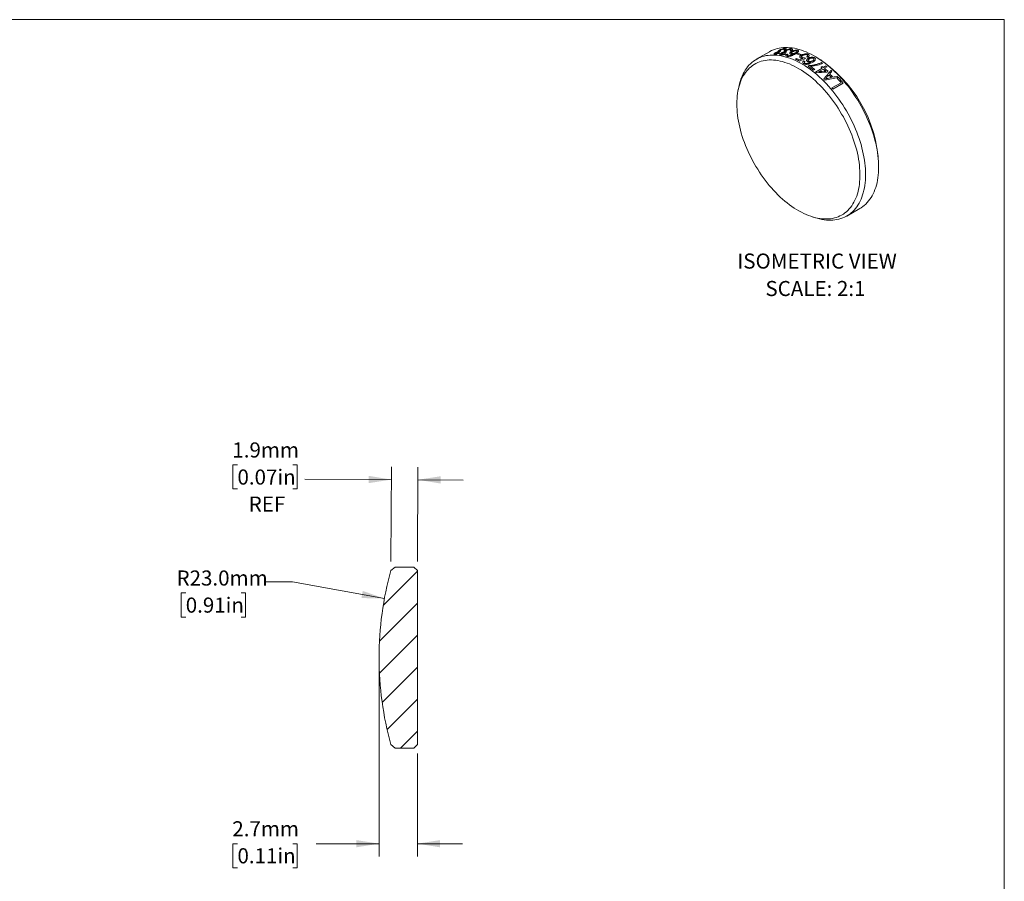
# Model space of a CAD drawing. Units: millimetres. Extents: x 2 to 278, y 1 to 215.
# Drawn here: x 140 to 278, y 94 to 215 of the extents above; entities that cross this region are included whole.
import ezdxf

# ---------------------------------------------------------------- set-up
doc = ezdxf.new("R2010")
doc.units = ezdxf.units.MM
doc.styles.add('SLDTEXTSTYLE0', font='TXT', dxfattribs={"width": 0.75})
doc.styles.add('SLDTEXTSTYLE2', font='TXT', dxfattribs={"width": 0.7})
doc.dimstyles.new('SLDDIMSTYLE1', dxfattribs={"dimtxt": 2.116667, "dimasz": 3.175, "dimexe": 0, "dimexo": 0.0625, "dimgap": 0.529167, "dimtad": 0, "dimtih": 1, "dimtoh": 1, "dimdec": 1, "dimlfac": 0.5, "dimrnd": 1e-09, "dimzin": 4, "dimdsep": 46, "dimtxsty": 'SLDTEXTSTYLE0', "dimsah": 1, "dimcen": 0, "dimadec": 0, "dimazin": 1, "dimtfac": 1, "dimtdec": 1, "dimtofl": 0, "dimtmove": 0, "dimatfit": 3, "dimfxl": 1, "dimfrac": 2, "dimtolj": 1, "dimtzin": 12, "dimarcsym": 0})
doc.dimstyles.new('SLDDIMSTYLE2', dxfattribs={"dimtxt": 2.116667, "dimasz": 3.175, "dimexe": 0, "dimexo": 0.0625, "dimgap": 0.529167, "dimtad": 0, "dimtih": 1, "dimtoh": 1, "dimdec": 1, "dimlfac": 0.5, "dimrnd": 1e-09, "dimzin": 12, "dimdsep": 46, "dimtxsty": 'SLDTEXTSTYLE0', "dimsah": 1, "dimcen": 0.09, "dimadec": 0, "dimazin": 3, "dimtfac": 1, "dimtdec": 1, "dimtmove": 0, "dimatfit": 0, "dimfxl": 1, "dimfrac": 2, "dimtolj": 1, "dimtzin": 12, "dimarcsym": 0})

# ---------------------------------------------------------------- blocks, each defined once
blk = doc.blocks.new('SW_NOTE_5')
at = {"color": 0, "linetype": 'Continuous', "lineweight": 0, "attachment_point": 2, "style": 'SLDTEXTSTYLE2'}
for s, insert, char_height in [('ISOMETRIC VIEW', (12.2, 2.73), 2.1167), ('SCALE: 2:1', (11.98, -1.12), 2.117)]:
    blk.add_mtext(s, dxfattribs=dict(at, insert=insert, char_height=char_height))
blk = doc.blocks.new('_D_1')
at = {"color": 7, "linetype": 'Continuous', "lineweight": 18}
for p, q in [((178.09, 135.76), (174.28, 135.76)), ((190.97, 133.41), (178.09, 135.76)), ((163.09, 134.19), (162.45, 134.19)), ((162.45, 134.19), (162.45, 130.82)), ((170.85, 134.19), (171.49, 134.19)), ((171.49, 134.19), (171.49, 130.82)), ((162.45, 130.82), (163.09, 130.82)), ((171.49, 130.82), (170.85, 130.82))]:
    blk.add_line(p, q, dxfattribs=at)
blk.add_solid([(190.97, 133.41), (187.94, 134.48), (187.76, 133.48)], dxfattribs=at)
at = {"color": 7, "linetype": 'Continuous', "lineweight": 18, "char_height": 2.117, "attachment_point": 1, "style": 'SLDTEXTSTYLE0'}
for s, insert in [('R23.0mm', (161.8, 137.35)), ('0.91in', (163.09, 133.55))]:
    blk.add_mtext(s, dxfattribs=dict(at, insert=insert))
blk = doc.blocks.new('_D_2')
at = {"color": 7, "linetype": 'Continuous', "lineweight": 18}
for p, q in [((190.23, 123.89), (190.23, 97.23)), ((195.61, 111.66), (195.61, 97.23)), ((170.35, 99.01), (169.71, 99.01)), ((169.71, 99.01), (169.71, 95.64)), ((178.11, 99.01), (178.75, 99.01)), ((178.75, 99.01), (178.75, 95.64)), ((190.23, 99.01), (181.38, 99.01)), ((195.61, 99.01), (201.96, 99.01)), ((169.71, 95.64), (170.35, 95.64)), ((178.75, 95.64), (178.11, 95.64))]:
    blk.add_line(p, q, dxfattribs=at)
for points in [[(190.23, 99.01), (187.05, 99.51), (187.05, 98.5)], [(195.61, 99.01), (198.78, 98.5), (198.78, 99.51)]]:
    blk.add_solid(points, dxfattribs=at)
at = {"color": 7, "linetype": 'Continuous', "lineweight": 18, "char_height": 2.117, "attachment_point": 1, "style": 'SLDTEXTSTYLE0'}
for s, insert in [('2.7mm', (169.63, 102.16)), ('0.11in', (170.35, 98.37))]:
    blk.add_mtext(s, dxfattribs=dict(at, insert=insert))
blk = doc.blocks.new('_D_3')
at = {"color": 7, "linetype": 'Continuous', "lineweight": 18}
for p, q in [((170.35, 152.16), (169.71, 152.16)), ((169.71, 152.16), (169.71, 148.8)), ((178.11, 152.16), (178.75, 152.16)), ((178.75, 152.16), (178.75, 148.8)), ((191.88, 138.63), (191.96, 151.88)), ((195.62, 138.6), (195.69, 151.86)), ((191.95, 150.1), (179.82, 150.17)), ((195.68, 150.08), (202.03, 150.04)), ((169.71, 148.8), (170.35, 148.8)), ((178.75, 148.8), (178.11, 148.8))]:
    blk.add_line(p, q, dxfattribs=at)
for points in [[(191.95, 150.1), (188.78, 150.63), (188.77, 149.61)], [(195.68, 150.08), (198.86, 149.55), (198.86, 150.57)]]:
    blk.add_solid(points, dxfattribs=at)
at = {"color": 7, "linetype": 'Continuous', "lineweight": 18, "char_height": 2.117, "attachment_point": 1, "style": 'SLDTEXTSTYLE0'}
for s, insert in [('1.9mm', (169.63, 155.32)), ('0.07in', (170.35, 151.52)), ('REF', (171.93, 147.73))]:
    blk.add_mtext(s, dxfattribs=dict(at, insert=insert))

msp = doc.modelspace()

# ---------------------------------------------------------------- hatches: boundary and pattern name
at = {"linetype": 'Continuous', "lineweight": 18}
h = msp.add_hatch(dxfattribs=at)
h.set_pattern_fill('ANSI31', style=0)
edge = h.paths.add_edge_path(flags=0)
edge.add_line((195.11, 137.83), (194.78, 137.83))
edge.add_line((194.78, 137.83), (194.47, 137.83))
edge.add_line((194.47, 137.83), (193.83, 137.83))
edge.add_line((193.83, 137.83), (193.53, 137.83))
edge.add_line((193.53, 137.83), (193.09, 137.83))
edge.add_line((193.09, 137.83), (192.77, 137.83))
edge.add_line((192.77, 137.83), (192.51, 137.83))
edge.add_line((192.51, 137.83), (191.88, 137.36))
edge.add_arc((236.23, 125.16), 46, 164.6272, 180.0342)
edge.add_arc((236.23, 125.11), 46, 179.9658, 195.3728)
edge.add_line((191.88, 112.91), (192.51, 112.43))
edge.add_line((192.51, 112.43), (195.11, 112.43))
edge.add_line((195.11, 112.43), (195.61, 112.93))
edge.add_line((195.61, 112.93), (195.61, 137.33))
edge.add_line((195.61, 137.33), (195.11, 137.83))

# ---------------------------------------------------------------- linework, layer by layer
at = {"color": 7, "linetype": 'Continuous', "lineweight": 18}
for p, q in [((1.58, 214.65), (277.99, 214.65)), ((277.99, 0.9), (277.99, 214.65)), ((245.02, 210.15), (243.18, 209.09)), ((246.63, 210.22), (246.44, 210.12)), ((247.48, 210.13), (247.29, 210.03)), ((248.65, 209.12), (248.82, 209.22)), ((248.85, 209.85), (249.02, 209.95)), ((249.46, 209.77), (249.29, 209.68)), ((251.72, 209.32), (251.37, 209.52)), ((250.44, 208.13), (250.58, 208.21)), ((251.38, 207.67), (251.21, 207.57)), ((251.48, 207.3), (252.43, 207.85)), ((252.58, 207.72), (251.92, 207.35)), ((252.26, 207.98), (252.43, 208.08)), ((252.6, 207.94), (252.96, 208.15)), ((253.1, 208.03), (252.75, 207.82)), ((253.24, 207.39), (253.07, 207.3)), ((254.53, 206.42), (254.7, 206.51)), ((240.77, 205.44), (240.66, 204.91)), ((253.79, 205.06), (255.08, 205.8)), ((255.38, 205.74), (253.93, 204.91)), ((260.35, 193.97), (260.35, 194.38)), ((255.88, 187.09), (257.72, 188.15)), ((251, 187), (251.52, 186.83)), ((191.88, 137.36), (192.51, 137.83)), ((192.51, 137.83), (192.77, 137.83)), ((192.77, 137.83), (193.09, 137.83)), ((193.09, 137.83), (193.53, 137.83)), ((193.53, 137.83), (193.83, 137.83)), ((193.83, 137.83), (194.47, 137.83)), ((194.47, 137.83), (194.78, 137.83)), ((194.78, 137.83), (195.11, 137.83)), ((195.11, 137.83), (195.61, 137.33)), ((195.61, 137.33), (195.61, 112.93)), ((192.51, 112.43), (191.88, 112.91)), ((195.11, 112.43), (192.51, 112.43)), ((195.61, 112.93), (195.11, 112.43))]:
    msp.add_line(p, q, dxfattribs=at)
at = {"color": 7, "linetype": 'Continuous', "lineweight": 18, "flags": 128}
for points in [[(257.72, 188.15), (257.9, 188.26), (258.13, 188.42), (258.34, 188.59), (258.55, 188.78), (258.75, 188.99), (258.94, 189.21), (259.12, 189.44), (259.28, 189.68), (259.44, 189.94), (259.58, 190.22), (259.71, 190.5), (259.83, 190.8), (259.94, 191.11), (260.04, 191.43), (260.12, 191.77), (260.19, 192.11), (260.25, 192.46), (260.29, 192.83), (260.32, 193.2), (260.34, 193.58), (260.35, 193.97), (260.34, 194.36), (260.32, 194.77), (260.29, 195.18), (260.25, 195.59), (260.19, 196.01), (260.12, 196.44), (260.04, 196.86), (259.94, 197.3), (259.83, 197.73), (259.71, 198.17), (259.58, 198.61), (259.44, 199.04), (259.28, 199.48), (259.12, 199.92), (258.94, 200.36), (258.75, 200.79), (258.55, 201.23), (258.34, 201.66), (258.13, 202.08), (257.9, 202.51), (257.66, 202.92), (257.41, 203.34), (257.16, 203.74), (256.89, 204.14), (256.62, 204.53), (256.34, 204.92), (256.05, 205.3), (255.76, 205.66), (255.46, 206.02), (255.16, 206.37), (254.85, 206.71), (254.53, 207.04), (254.21, 207.35), (253.88, 207.66), (253.56, 207.95), (253.23, 208.23), (252.89, 208.49), (252.56, 208.75), (252.22, 208.99), (251.88, 209.21), (251.54, 209.42), (251.2, 209.62), (250.86, 209.8), (250.52, 209.97), (250.18, 210.12), (249.85, 210.25), (249.51, 210.37), (249.18, 210.47), (248.85, 210.56), (248.53, 210.63), (248.21, 210.68), (247.89, 210.72), (247.58, 210.74), (247.28, 210.75), (246.98, 210.73), (246.68, 210.7), (246.4, 210.66), (246.12, 210.6), (245.85, 210.52), (245.58, 210.42), (245.33, 210.31), (245.08, 210.19), (245.02, 210.15)], [(240.44, 202.82), (240.45, 202.43), (240.47, 202.04), (240.5, 201.64), (240.54, 201.23), (240.6, 200.82), (240.67, 200.4), (240.75, 199.98), (240.85, 199.56), (240.96, 199.13), (241.07, 198.7), (241.21, 198.27), (241.35, 197.84), (241.5, 197.41), (241.67, 196.98), (241.85, 196.56), (242.03, 196.13), (242.23, 195.71), (242.44, 195.29), (242.66, 194.87), (242.88, 194.46), (243.12, 194.05), (243.37, 193.65), (243.62, 193.25), (243.88, 192.86), (244.15, 192.48), (244.43, 192.11), (244.71, 191.74), (245, 191.39), (245.3, 191.04), (245.6, 190.71), (245.91, 190.38), (246.22, 190.07), (246.54, 189.76), (246.86, 189.47), (247.18, 189.19), (247.51, 188.93), (247.84, 188.68), (248.17, 188.44), (248.5, 188.21), (248.83, 188), (249.17, 187.81), (249.5, 187.62), (249.83, 187.46), (250.16, 187.31), (250.49, 187.17), (250.82, 187.05), (251.14, 186.95), (251.47, 186.86), (251.78, 186.79), (252.1, 186.74), (252.41, 186.7), (252.71, 186.68), (253.01, 186.68), (253.31, 186.69), (253.59, 186.72), (253.88, 186.76), (254.15, 186.82), (254.42, 186.9), (254.67, 186.99), (254.92, 187.1), (255.16, 187.23), (255.4, 187.37), (255.62, 187.53), (255.83, 187.7), (256.04, 187.89), (256.23, 188.09), (256.41, 188.31), (256.58, 188.54), (256.74, 188.79), (256.89, 189.05), (257.03, 189.32), (257.15, 189.6), (257.27, 189.9), (257.37, 190.21), (257.46, 190.52), (257.53, 190.86), (257.6, 191.2), (257.65, 191.55), (257.68, 191.91), (257.71, 192.27), (257.72, 192.65), (257.72, 193.04), (257.71, 193.43), (257.68, 193.83), (257.65, 194.23), (257.6, 194.64), (257.53, 195.06), (257.46, 195.47), (257.37, 195.9), (257.27, 196.32), (257.15, 196.75), (257.03, 197.18), (256.89, 197.61), (256.74, 198.04), (256.58, 198.47), (256.41, 198.89), (256.23, 199.32), (256.04, 199.75), (255.83, 200.17), (255.62, 200.59), (255.4, 201), (255.16, 201.41), (254.92, 201.82), (254.67, 202.22), (254.42, 202.61), (254.15, 202.99), (253.88, 203.37), (253.59, 203.74), (253.31, 204.1), (253.01, 204.45), (252.71, 204.79), (252.41, 205.12), (252.1, 205.44), (251.78, 205.75), (251.47, 206.05), (251.14, 206.33), (250.82, 206.61), (250.49, 206.86), (250.16, 207.11), (249.83, 207.34), (249.5, 207.56), (249.17, 207.76), (248.83, 207.95), (248.5, 208.13), (248.17, 208.28), (247.84, 208.43), (247.51, 208.55), (247.18, 208.66), (246.86, 208.76), (246.54, 208.84), (246.22, 208.9), (245.91, 208.95), (245.6, 208.98), (245.3, 208.99), (245, 208.99), (244.71, 208.97), (244.43, 208.93), (244.15, 208.88), (243.88, 208.81), (243.62, 208.72), (243.37, 208.62), (243.12, 208.5), (242.88, 208.36), (242.66, 208.22), (242.44, 208.05), (242.23, 207.87), (242.03, 207.67), (241.85, 207.46), (241.67, 207.24), (241.5, 207), (241.35, 206.75), (241.21, 206.49), (241.07, 206.21), (240.96, 205.92), (240.85, 205.62), (240.75, 205.3), (240.67, 204.98), (240.6, 204.64), (240.54, 204.29), (240.5, 203.94), (240.47, 203.58), (240.45, 203.2), (240.44, 202.82)], [(240.77, 205.44), (240.78, 205.48), (240.86, 205.81), (240.96, 206.13), (241.07, 206.44), (241.19, 206.74), (241.32, 207.03), (241.46, 207.3), (241.62, 207.56), (241.78, 207.81), (241.96, 208.04), (242.15, 208.26), (242.35, 208.46), (242.56, 208.65), (242.77, 208.82), (243, 208.98), (243.24, 209.12), (243.49, 209.25), (243.74, 209.36), (244.01, 209.46), (244.28, 209.54), (244.56, 209.6), (244.85, 209.64), (245.14, 209.67), (245.44, 209.68), (245.74, 209.68), (246.06, 209.66), (246.37, 209.62), (246.69, 209.57), (247.02, 209.5), (247.34, 209.41), (247.68, 209.31), (248.01, 209.19), (248.34, 209.06), (248.68, 208.9), (249.02, 208.74), (249.36, 208.56), (249.7, 208.36), (250.04, 208.15), (250.38, 207.93), (250.72, 207.69), (251.05, 207.43), (251.39, 207.17), (251.72, 206.89), (252.05, 206.59), (252.37, 206.29), (252.69, 205.97), (253.01, 205.65), (253.32, 205.31), (253.62, 204.96), (253.92, 204.6), (254.22, 204.23), (254.5, 203.86), (254.78, 203.47), (255.05, 203.08), (255.32, 202.68), (255.57, 202.27), (255.82, 201.86), (256.06, 201.44), (256.29, 201.02), (256.51, 200.6), (256.72, 200.17), (256.91, 199.73), (257.1, 199.3), (257.28, 198.86), (257.45, 198.42), (257.6, 197.98), (257.74, 197.54), (257.88, 197.11), (258, 196.67), (258.1, 196.24), (258.2, 195.8), (258.28, 195.38), (258.35, 194.95), (258.41, 194.53), (258.45, 194.12), (258.49, 193.71), (258.5, 193.3), (258.51, 192.91)], [(258.51, 192.91), (258.5, 192.52), (258.49, 192.14), (258.45, 191.77), (258.41, 191.4), (258.35, 191.05), (258.28, 190.71), (258.2, 190.37), (258.1, 190.05), (258, 189.74), (257.88, 189.44), (257.74, 189.16), (257.6, 188.88), (257.45, 188.62), (257.28, 188.38), (257.1, 188.14), (256.91, 187.93), (256.72, 187.72), (256.51, 187.53), (256.29, 187.36), (256.06, 187.2), (255.82, 187.06), (255.57, 186.93), (255.32, 186.82), (255.05, 186.73), (254.78, 186.65), (254.5, 186.59), (254.22, 186.54), (253.92, 186.51), (253.62, 186.5), (253.32, 186.5), (253.01, 186.52), (252.69, 186.56), (252.37, 186.61), (252.05, 186.68), (251.72, 186.77), (251.52, 186.83)]]:
    msp.add_lwpolyline(points, dxfattribs=at)
at = {"color": 7, "linetype": 'Continuous', "lineweight": 18}
for centre, radius, start, end in [((244.45, 199.55), 10.45, 62.7598, 66.2994), ((244.67, 199.76), 10.33, 63.516, 66.3114), ((245.79, 201.21), 9.17, 67.5067, 70.4964), ((245.96, 201.3), 9.17, 67.5067, 70.4964), ((241.67, 193.55), 18.7, 2.5234, 57.4712), ((242.52, 196.32), 14.22, 52.3424, 56.1542), ((242.6, 196.29), 14.37, 52.3549, 55.4007), ((242.65, 195.83), 15.49, 50.873, 51.6632), ((243.78, 196.91), 14.51, 53.1889, 53.9226), ((242.82, 195.93), 15.49, 50.873, 51.6632), ((242.12, 195.19), 16.32, 48.5552, 50.1756), ((242.2, 195.18), 16.47, 47.8939, 50.1699), ((242.98, 195.88), 15.82, 50.1805, 50.8733), ((242.05, 194.82), 17.22, 46.9766, 47.6568), ((241.51, 195.04), 15.81, 50.2196, 50.8734), ((240.02, 193.37), 18.06, 45.0471, 45.6651), ((240.87, 193.87), 18.06, 44.4985, 46.2137), ((241.04, 193.96), 18.06, 44.2904, 46.4231), ((240.91, 193.66), 18.85, 43.1348, 43.7764), ((240.26, 193.12), 19.51, 40.5632, 42.9728), ((240.35, 193.14), 19.62, 39.9671, 42.9677), ((238.56, 192.02), 20.05, 39.9803, 40.5718), ((236.23, 125.16), 46, 164.6272, 180.0342), ((236.23, 125.11), 46, 179.9658, 195.3728)]:
    msp.add_arc(centre, radius, start, end, dxfattribs=at)
for points, knots in [([(245.84, 209.99), (245.87, 210.01), (245.93, 210.04), (246.05, 210.09), (246.17, 210.13), (246.24, 210.15), (246.28, 210.16)], [0, 0, 0, 0, 0.250196, 0.500148, 0.750076, 1, 1, 1, 1]), ([(246.42, 210.12), (246.4, 210.12), (246.36, 210.12), (246.28, 210.11), (246.18, 210.08), (246.09, 210.05), (246.02, 210.01), (245.98, 210), (245.97, 209.99)], [0, 0, 0, 0, 0.179252, 0.34239, 0.500368, 0.749267, 0.874584, 1, 1, 1, 1]), ([(246.28, 210.16), (246.27, 210.17), (246.25, 210.17), (246.24, 210.2), (246.26, 210.24), (246.34, 210.3), (246.41, 210.34), (246.45, 210.37)], [0, 0, 0, 0, 0.143035, 0.250397, 0.499513, 0.749615, 1, 1, 1, 1]), ([(246.58, 210.37), (246.55, 210.35), (246.48, 210.31), (246.44, 210.26), (246.43, 210.23), (246.45, 210.22), (246.48, 210.21), (246.5, 210.21), (246.51, 210.21)], [0, 0, 0, 0, 0.250137, 0.499504, 0.699388, 0.819638, 0.902698, 1, 1, 1, 1]), ([(246.45, 210.37), (246.48, 210.38), (246.54, 210.42), (246.67, 210.48), (246.85, 210.55), (247.04, 210.61), (247.18, 210.63), (247.23, 210.63), (247.26, 210.63)], [0, 0, 0, 0, 0.1432894, 0.2507951, 0.500191, 0.7495158, 0.8747189, 1, 1, 1, 1]), ([(246.51, 210.21), (246.53, 210.21), (246.56, 210.21), (246.6, 210.22), (246.63, 210.22)], [0, 0, 0, 0, 0.458448, 1, 1, 1, 1]), ([(247.1, 210.55), (247.09, 210.55), (247.05, 210.55), (246.99, 210.53), (246.92, 210.52), (246.84, 210.49), (246.77, 210.46), (246.7, 210.43), (246.64, 210.4), (246.6, 210.38), (246.58, 210.37)], [0, 0, 0, 0, 0.123994, 0.24384, 0.366815, 0.49968, 0.623717, 0.749828, 0.863856, 1, 1, 1, 1]), ([(246.68, 209.96), (246.71, 209.98), (246.77, 210.01), (246.89, 210.05), (247.01, 210.09), (247.09, 210.1), (247.13, 210.11)], [0, 0, 0, 0, 0.250196, 0.500148, 0.750076, 1, 1, 1, 1]), ([(247.03, 210.38), (247.08, 210.42), (247.16, 210.47), (247.18, 210.53), (247.15, 210.54), (247.12, 210.55), (247.1, 210.55)], [0, 0, 0, 0, 0.499932, 0.749185, 0.849597, 1, 1, 1, 1]), ([(247.13, 210.11), (247.11, 210.12), (247.09, 210.13), (247.08, 210.16), (247.1, 210.21), (247.17, 210.28), (247.25, 210.32), (247.28, 210.34)], [0, 0, 0, 0, 0.143035, 0.250397, 0.499513, 0.749615, 1, 1, 1, 1]), ([(247.26, 210.63), (247.28, 210.63), (247.32, 210.63), (247.38, 210.61), (247.39, 210.55), (247.33, 210.48), (247.25, 210.42), (247.21, 210.39), (247.18, 210.38)], [0, 0, 0, 0, 0.143071, 0.250459, 0.499592, 0.749159, 0.874564, 1, 1, 1, 1]), ([(247.28, 210.34), (247.31, 210.36), (247.37, 210.39), (247.51, 210.45), (247.69, 210.52), (247.88, 210.56), (248.02, 210.57), (248.08, 210.56), (248.11, 210.56)], [0, 0, 0, 0, 0.1432894, 0.2507951, 0.500191, 0.7495158, 0.8747189, 1, 1, 1, 1]), ([(247.42, 210.33), (247.39, 210.31), (247.33, 210.27), (247.28, 210.21), (247.28, 210.17), (247.3, 210.15), (247.33, 210.14), (247.35, 210.14), (247.36, 210.14)], [0, 0, 0, 0, 0.250137, 0.499504, 0.699388, 0.819638, 0.902698, 1, 1, 1, 1]), ([(247.36, 210.14), (247.38, 210.13), (247.42, 210.13), (247.46, 210.13), (247.48, 210.13)], [0, 0, 0, 0, 0.4584484, 1, 1, 1, 1]), ([(247.95, 210.47), (247.94, 210.47), (247.9, 210.48), (247.83, 210.47), (247.76, 210.46), (247.69, 210.44), (247.61, 210.42), (247.54, 210.39), (247.48, 210.36), (247.44, 210.34), (247.42, 210.33)], [0, 0, 0, 0, 0.123994, 0.24384, 0.366815, 0.49968, 0.623717, 0.749828, 0.863856, 1, 1, 1, 1]), ([(247.99, 209.82), (247.97, 209.82), (247.94, 209.83), (247.9, 209.86), (247.87, 209.9), (247.87, 209.98), (247.95, 210.06), (248.04, 210.13), (248.09, 210.16), (248.12, 210.18)], [0, 0, 0, 0, 0.07663, 0.1430849, 0.2858293, 0.499834, 0.7493227, 0.8746264, 1, 1, 1, 1]), ([(247.89, 210.27), (247.94, 210.31), (248.02, 210.37), (248.03, 210.44), (248, 210.46), (247.97, 210.47), (247.95, 210.47)], [0, 0, 0, 0, 0.499932, 0.749185, 0.849597, 1, 1, 1, 1]), ([(248.11, 210.56), (248.13, 210.55), (248.18, 210.54), (248.24, 210.51), (248.25, 210.44), (248.19, 210.36), (248.12, 210.3), (248.07, 210.27), (248.05, 210.25)], [0, 0, 0, 0, 0.143071, 0.250459, 0.499592, 0.749159, 0.874564, 1, 1, 1, 1]), ([(248.27, 210.14), (248.23, 210.12), (248.16, 210.08), (248.09, 210.01), (248.08, 209.96), (248.11, 209.92), (248.15, 209.9), (248.17, 209.9)], [0, 0, 0, 0, 0.250538, 0.500308, 0.700149, 0.85008, 1, 1, 1, 1]), ([(248.12, 210.18), (248.15, 210.19), (248.2, 210.22), (248.34, 210.28), (248.52, 210.35), (248.72, 210.39), (248.87, 210.39), (248.93, 210.38), (248.96, 210.37)], [0, 0, 0, 0, 0.1255006, 0.2509427, 0.5011045, 0.7496427, 0.8748022, 1, 1, 1, 1]), ([(248.82, 210.28), (248.8, 210.28), (248.77, 210.29), (248.7, 210.29), (248.62, 210.28), (248.51, 210.25), (248.38, 210.21), (248.3, 210.16), (248.27, 210.14)], [0, 0, 0, 0, 0.100005, 0.200047, 0.349961, 0.500045, 0.749689, 1, 1, 1, 1]), ([(248.96, 210.37), (248.98, 210.36), (249.01, 210.35), (249.07, 210.32), (249.11, 210.25), (249.07, 210.14), (248.97, 210.05), (248.87, 209.98), (248.77, 209.91), (248.69, 209.86), (248.65, 209.84)], [0, 0, 0, 0, 0.062683, 0.125338, 0.250138, 0.49842, 0.613403, 0.749152, 0.861019, 1, 1, 1, 1]), ([(248.71, 210.01), (248.75, 210.03), (248.83, 210.08), (248.88, 210.14), (248.9, 210.2), (248.89, 210.23), (248.87, 210.26), (248.84, 210.27), (248.82, 210.28)], [0, 0, 0, 0, 0.2502474, 0.4998257, 0.6428733, 0.7857188, 0.8715369, 1, 1, 1, 1]), ([(245.77, 209.77), (245.75, 209.77), (245.71, 209.78), (245.66, 209.8), (245.65, 209.84), (245.7, 209.89), (245.77, 209.94), (245.81, 209.97), (245.84, 209.99)], [0, 0, 0, 0, 0.14315, 0.250551, 0.499864, 0.749247, 0.849589, 1, 1, 1, 1]), ([(246.45, 209.97), (246.42, 209.95), (246.36, 209.92), (246.23, 209.87), (246.06, 209.81), (245.92, 209.78), (245.83, 209.77), (245.79, 209.77), (245.77, 209.77)], [0, 0, 0, 0, 0.143379, 0.2867107, 0.5712548, 0.785217, 0.8850442, 1, 1, 1, 1]), ([(245.97, 209.99), (245.94, 209.97), (245.89, 209.94), (245.85, 209.9), (245.85, 209.87), (245.88, 209.86), (245.9, 209.86), (245.92, 209.86)], [0, 0, 0, 0, 0.250456, 0.499967, 0.749268, 0.874535, 1, 1, 1, 1]), ([(245.92, 209.86), (245.93, 209.86), (245.96, 209.86), (246.02, 209.87), (246.12, 209.89), (246.23, 209.94), (246.29, 209.97), (246.33, 209.99)], [0, 0, 0, 0, 0.125441, 0.250723, 0.499679, 0.725671, 1, 1, 1, 1]), ([(246.62, 209.7), (246.6, 209.7), (246.55, 209.71), (246.5, 209.74), (246.49, 209.79), (246.54, 209.86), (246.61, 209.91), (246.65, 209.94), (246.68, 209.96)], [0, 0, 0, 0, 0.14315, 0.250551, 0.499864, 0.749247, 0.849589, 1, 1, 1, 1]), ([(247.31, 209.84), (247.28, 209.83), (247.22, 209.8), (247.09, 209.75), (246.92, 209.71), (246.77, 209.69), (246.68, 209.69), (246.64, 209.7), (246.62, 209.7)], [0, 0, 0, 0, 0.143379, 0.286711, 0.571255, 0.785217, 0.885044, 1, 1, 1, 1]), ([(246.81, 209.94), (246.78, 209.92), (246.73, 209.89), (246.7, 209.84), (246.7, 209.81), (246.73, 209.79), (246.75, 209.79), (246.77, 209.79)], [0, 0, 0, 0, 0.250456, 0.499967, 0.749268, 0.874535, 1, 1, 1, 1]), ([(246.77, 209.79), (246.78, 209.78), (246.81, 209.78), (246.88, 209.78), (246.97, 209.8), (247.09, 209.84), (247.15, 209.87), (247.19, 209.88)], [0, 0, 0, 0, 0.125441, 0.250723, 0.499679, 0.725671, 1, 1, 1, 1]), ([(247.27, 210.04), (247.25, 210.04), (247.21, 210.05), (247.13, 210.04), (247.03, 210.03), (246.94, 210), (246.86, 209.96), (246.83, 209.95), (246.81, 209.94)], [0, 0, 0, 0, 0.179252, 0.34239, 0.500368, 0.749267, 0.874584, 1, 1, 1, 1]), ([(247.46, 209.51), (247.44, 209.52), (247.4, 209.53), (247.34, 209.57), (247.32, 209.63), (247.37, 209.7), (247.44, 209.76), (247.47, 209.79), (247.49, 209.8)], [0, 0, 0, 0, 0.125322, 0.250589, 0.499565, 0.749197, 0.864801, 1, 1, 1, 1]), ([(248.65, 209.84), (248.57, 209.79), (248.44, 209.72), (248.25, 209.63), (248.1, 209.57), (247.94, 209.52), (247.76, 209.49), (247.62, 209.49), (247.52, 209.5), (247.48, 209.51), (247.46, 209.51)], [0, 0, 0, 0, 0.250328, 0.383024, 0.500639, 0.629675, 0.750439, 0.87493, 0.937438, 1, 1, 1, 1]), ([(247.66, 209.78), (247.64, 209.76), (247.6, 209.73), (247.57, 209.7), (247.56, 209.68), (247.56, 209.67)], [0, 0, 0, 0, 0.500025, 0.750073, 1, 1, 1, 1]), ([(247.56, 209.67), (247.56, 209.66), (247.56, 209.65), (247.57, 209.63), (247.59, 209.61), (247.61, 209.6), (247.63, 209.59)], [0, 0, 0, 0, 0.268813, 0.500181, 0.736718, 1, 1, 1, 1]), ([(247.63, 209.59), (247.64, 209.59), (247.66, 209.59), (247.72, 209.58), (247.8, 209.58), (247.89, 209.6), (247.95, 209.62), (247.98, 209.63)], [0, 0, 0, 0, 0.125195, 0.250319, 0.49959, 0.749597, 1, 1, 1, 1]), ([(247.98, 209.63), (248.01, 209.64), (248.06, 209.65), (248.15, 209.68), (248.28, 209.74), (248.38, 209.8), (248.46, 209.84)], [0, 0, 0, 0, 0.144649, 0.28568, 0.500026, 1, 1, 1, 1]), ([(248.46, 209.84), (248.41, 209.83), (248.33, 209.81), (248.2, 209.8), (248.1, 209.8), (248.03, 209.81), (248, 209.81), (247.99, 209.82)], [0, 0, 0, 0, 0.250064, 0.499873, 0.749611, 0.874771, 1, 1, 1, 1]), ([(248.17, 209.9), (248.19, 209.89), (248.22, 209.88), (248.29, 209.88), (248.37, 209.89), (248.45, 209.9), (248.52, 209.92), (248.62, 209.95), (248.67, 209.99), (248.71, 210.01)], [0, 0, 0, 0, 0.122811, 0.241957, 0.365279, 0.499886, 0.622831, 0.750111, 1, 1, 1, 1]), ([(249.42, 209.25), (249.4, 209.26), (249.37, 209.28), (249.33, 209.31), (249.29, 209.38), (249.29, 209.48), (249.36, 209.56), (249.45, 209.63), (249.5, 209.67), (249.53, 209.68)], [0, 0, 0, 0, 0.076662, 0.14313, 0.285922, 0.499878, 0.749376, 0.861375, 1, 1, 1, 1]), ([(249.69, 209.18), (249.64, 209.19), (249.56, 209.2), (249.48, 209.23), (249.44, 209.25), (249.42, 209.25)], [0, 0, 0, 0, 0.499581, 0.749719, 1, 1, 1, 1]), ([(249.69, 209.62), (249.66, 209.6), (249.58, 209.55), (249.52, 209.47), (249.52, 209.4), (249.56, 209.35), (249.59, 209.33), (249.61, 209.32)], [0, 0, 0, 0, 0.250689, 0.500498, 0.749489, 0.874697, 1, 1, 1, 1]), ([(249.53, 209.68), (249.56, 209.7), (249.63, 209.74), (249.77, 209.79), (249.97, 209.85), (250.19, 209.87), (250.35, 209.84), (250.41, 209.81), (250.44, 209.8)], [0, 0, 0, 0, 0.125477, 0.250918, 0.500872, 0.749611, 0.874741, 1, 1, 1, 1]), ([(249.61, 209.32), (249.64, 209.31), (249.68, 209.29), (249.78, 209.28), (249.87, 209.28), (249.93, 209.3), (249.96, 209.3)], [0, 0, 0, 0, 0.24974, 0.49966, 0.749693, 1, 1, 1, 1]), ([(250.29, 209.71), (250.28, 209.72), (250.24, 209.73), (250.17, 209.75), (250.08, 209.75), (249.95, 209.73), (249.82, 209.69), (249.73, 209.65), (249.69, 209.62)], [0, 0, 0, 0, 0.104958, 0.199957, 0.349854, 0.499984, 0.749681, 1, 1, 1, 1]), ([(249.83, 208.47), (249.81, 208.48), (249.77, 208.51), (249.71, 208.57), (249.69, 208.67), (249.73, 208.76), (249.8, 208.82), (249.83, 208.85), (249.86, 208.86)], [0, 0, 0, 0, 0.125322, 0.250589, 0.499565, 0.749197, 0.864801, 1, 1, 1, 1]), ([(250.03, 208.79), (250, 208.77), (249.97, 208.74), (249.94, 208.7), (249.93, 208.68), (249.93, 208.66)], [0, 0, 0, 0, 0.5000252, 0.7500734, 1, 1, 1, 1]), ([(250.23, 209.44), (250.28, 209.47), (250.35, 209.53), (250.38, 209.62), (250.35, 209.68), (250.31, 209.7), (250.29, 209.71)], [0, 0, 0, 0, 0.400647, 0.699544, 0.849748, 1, 1, 1, 1]), ([(250.36, 208.77), (250.34, 208.78), (250.32, 208.8), (250.27, 208.84), (250.23, 208.92), (250.24, 209.03), (250.31, 209.12), (250.4, 209.2), (250.45, 209.23), (250.48, 209.24)], [0, 0, 0, 0, 0.07663, 0.1430849, 0.2858293, 0.499834, 0.7493227, 0.8746264, 1, 1, 1, 1]), ([(250.84, 208.7), (250.79, 208.7), (250.71, 208.69), (250.58, 208.69), (250.48, 208.72), (250.41, 208.74), (250.38, 208.76), (250.36, 208.77)], [0, 0, 0, 0, 0.250064, 0.499873, 0.749611, 0.874771, 1, 1, 1, 1]), ([(250.36, 208.51), (250.39, 208.51), (250.44, 208.53), (250.53, 208.55), (250.66, 208.61), (250.77, 208.66), (250.84, 208.7)], [0, 0, 0, 0, 0.144649, 0.28568, 0.500026, 1, 1, 1, 1]), ([(250.44, 209.8), (250.47, 209.79), (250.52, 209.76), (250.58, 209.69), (250.6, 209.59), (250.55, 209.49), (250.47, 209.42), (250.43, 209.39), (250.4, 209.37)], [0, 0, 0, 0, 0.125308, 0.250569, 0.499693, 0.749201, 0.866262, 1, 1, 1, 1]), ([(250.63, 209.16), (250.6, 209.14), (250.53, 209.1), (250.46, 209.02), (250.45, 208.94), (250.48, 208.88), (250.52, 208.85), (250.54, 208.84)], [0, 0, 0, 0, 0.250538, 0.500308, 0.700149, 0.85008, 1, 1, 1, 1]), ([(250.48, 209.24), (250.51, 209.26), (250.56, 209.29), (250.7, 209.34), (250.88, 209.39), (251.09, 209.4), (251.24, 209.36), (251.3, 209.33), (251.34, 209.32)], [0, 0, 0, 0, 0.125501, 0.250943, 0.501104, 0.749643, 0.874802, 1, 1, 1, 1]), ([(250.54, 208.84), (250.56, 208.83), (250.6, 208.81), (250.67, 208.79), (250.75, 208.78), (250.83, 208.79), (250.9, 208.8), (251, 208.82), (251.05, 208.85), (251.09, 208.87)], [0, 0, 0, 0, 0.122811, 0.241957, 0.365279, 0.499886, 0.622831, 0.750111, 1, 1, 1, 1]), ([(251.19, 209.23), (251.18, 209.23), (251.14, 209.25), (251.07, 209.27), (250.99, 209.27), (250.87, 209.26), (250.75, 209.22), (250.67, 209.18), (250.63, 209.16)], [0, 0, 0, 0, 0.100005, 0.200047, 0.349961, 0.500045, 0.749689, 1, 1, 1, 1]), ([(251.34, 209.32), (251.35, 209.31), (251.39, 209.28), (251.44, 209.23), (251.49, 209.11), (251.45, 208.98), (251.35, 208.87), (251.26, 208.8), (251.15, 208.73), (251.08, 208.68), (251.03, 208.66)], [0, 0, 0, 0, 0.062683, 0.125338, 0.250138, 0.49842, 0.613403, 0.749152, 0.861019, 1, 1, 1, 1]), ([(251.09, 208.87), (251.13, 208.9), (251.21, 208.94), (251.26, 209.02), (251.28, 209.1), (251.27, 209.15), (251.24, 209.19), (251.21, 209.21), (251.19, 209.23)], [0, 0, 0, 0, 0.2502474, 0.4998257, 0.6428733, 0.7857188, 0.8715369, 1, 1, 1, 1]), ([(251.03, 208.66), (250.95, 208.61), (250.82, 208.54), (250.63, 208.46), (250.48, 208.41), (250.32, 208.38), (250.14, 208.37), (250, 208.39), (249.9, 208.43), (249.85, 208.45), (249.83, 208.47)], [0, 0, 0, 0, 0.250328, 0.383024, 0.500639, 0.629675, 0.750439, 0.87493, 0.937438, 1, 1, 1, 1]), ([(249.93, 208.66), (249.93, 208.65), (249.93, 208.63), (249.94, 208.6), (249.96, 208.57), (249.99, 208.55), (250, 208.54)], [0, 0, 0, 0, 0.268813, 0.500181, 0.736718, 1, 1, 1, 1]), ([(250, 208.54), (250.01, 208.53), (250.04, 208.52), (250.09, 208.5), (250.17, 208.49), (250.27, 208.49), (250.33, 208.5), (250.36, 208.51)], [0, 0, 0, 0, 0.125195, 0.250319, 0.49959, 0.749597, 1, 1, 1, 1]), ([(250.58, 208.21), (250.63, 208.21), (250.72, 208.21), (250.88, 208.23), (251.14, 208.26), (251.51, 208.34), (251.87, 208.45), (252.14, 208.55), (252.26, 208.61), (252.32, 208.64)], [0, 0, 0, 0, 0.073857, 0.142881, 0.250049, 0.500014, 0.749943, 0.87497, 1, 1, 1, 1]), ([(252.47, 208.53), (252.44, 208.51), (252.37, 208.48), (252.24, 208.42), (252.02, 208.34), (251.71, 208.24), (251.37, 208.18), (251.12, 208.15), (250.93, 208.13), (250.82, 208.12), (250.76, 208.12)], [0, 0, 0, 0, 0.07335, 0.142874, 0.250044, 0.499963, 0.699937, 0.819956, 0.909979, 1, 1, 1, 1]), ([(253.08, 206.56), (253.04, 206.52), (252.97, 206.43), (252.9, 206.35), (252.86, 206.31)], [0, 0, 0, 0, 0.5493543, 1, 1, 1, 1]), ([(252.86, 206.31), (252.92, 206.33), (253.03, 206.37), (253.14, 206.4), (253.2, 206.41)], [0, 0, 0, 0, 0.500006, 1, 1, 1, 1])]:
    msp.add_open_spline(points, degree=3, knots=knots, dxfattribs=at)
for points in [[(246.44, 210.12), (246.43, 210.12), (246.43, 210.12), (246.42, 210.12)], [(247.18, 210.38), (247.13, 210.38), (247.08, 210.38), (247.03, 210.38)], [(248.05, 210.25), (248, 210.26), (247.94, 210.27), (247.89, 210.27)], [(246.33, 209.99), (246.37, 209.98), (246.41, 209.97), (246.45, 209.97)], [(247.19, 209.88), (247.23, 209.87), (247.27, 209.86), (247.31, 209.84)], [(247.29, 210.03), (247.29, 210.04), (247.28, 210.04), (247.27, 210.04)], [(247.49, 209.8), (247.55, 209.79), (247.6, 209.79), (247.66, 209.78)], [(250.09, 209.21), (249.8, 209.09), (249.52, 208.96), (249.23, 208.84)], [(249.28, 209), (249.41, 209.06), (249.55, 209.12), (249.69, 209.18)], [(249.86, 208.86), (249.91, 208.84), (249.97, 208.82), (250.03, 208.79)], [(249.96, 209.3), (250, 209.27), (250.05, 209.24), (250.09, 209.21)], [(250.4, 209.37), (250.35, 209.39), (250.29, 209.42), (250.23, 209.44)], [(251.92, 207.35), (252.26, 207.37), (252.59, 207.4), (252.93, 207.42)], [(252.64, 206.3), (252.98, 206.72), (253.32, 207.14), (253.65, 207.55)], [(253.8, 207.41), (253.7, 207.29), (253.59, 207.17), (253.49, 207.05)], [(253.07, 207.3), (252.59, 207.26), (252.11, 207.23), (251.62, 207.19)], [(254.67, 206.55), (254.04, 206.42), (253.41, 206.29), (252.78, 206.16)], [(253.37, 206.91), (253.27, 206.79), (253.18, 206.68), (253.08, 206.56)], [(253.2, 206.41), (253.39, 206.45), (253.57, 206.49), (253.75, 206.53)], [(253.97, 206.58), (254.15, 206.62), (254.34, 206.66), (254.52, 206.7)]]:
    msp.add_open_spline(points, degree=3, dxfattribs=at)

# ---------------------------------------------------------------- block references
at = {"color": 7, "linetype": 'Continuous', "lineweight": 0}
msp.add_blockref('SW_NOTE_5', (239.5, 179.1), dxfattribs=at)

# ---------------------------------------------------------------- dimensions: what is measured, and where the dimension line sits
at = {"color": 7, "linetype": 'Continuous', "lineweight": 18}
dim = msp.add_linear_dim(base=(195.68, 150.08), p1=(191.88, 137.36), p2=(195.61, 137.33), angle=359.662, text='<>\\PREF', dimstyle='SLDDIMSTYLE2', dxfattribs=at)
dim.commit()
dim.dimension.update_dxf_attribs({"geometry": '_D_3', "text_midpoint": (174.23, 150.21), "dimtype": 160})
dim = msp.add_radius_dim(center=(236.23, 125.16), mpoint=(190.97, 133.41), dimstyle='SLDDIMSTYLE1', dxfattribs=at)
dim.commit()
dim.dimension.update_dxf_attribs({"geometry": '_D_1', "text_midpoint": (168.04, 135.76), "dimtype": 164})
dim = msp.add_linear_dim(base=(195.61, 99.01), p1=(190.23, 125.16), p2=(195.61, 112.93), dimstyle='SLDDIMSTYLE2', dxfattribs=at)
dim.commit()
dim.dimension.update_dxf_attribs({"geometry": '_D_2', "text_midpoint": (174.23, 99.01), "dimtype": 160})

doc.saveas('drawing.dxf')
